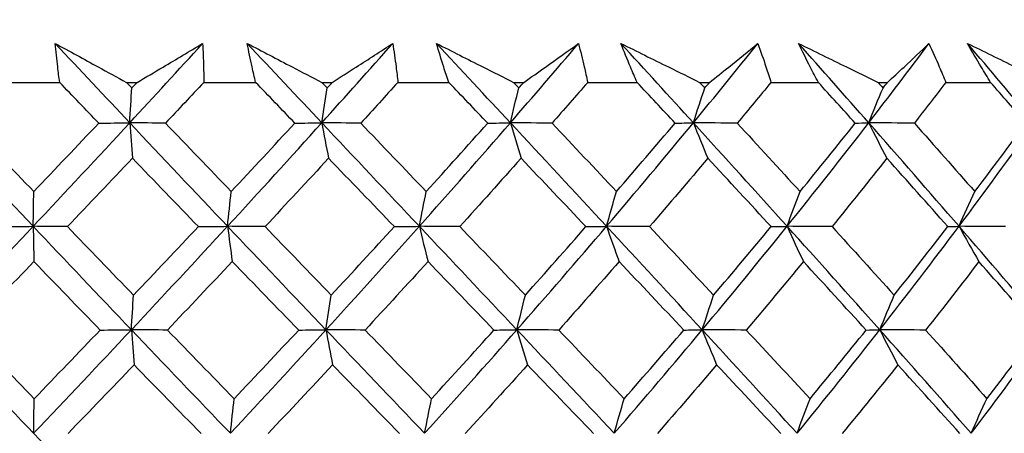
# Model space of a CAD drawing. Units: millimetres. Extents: x 28 to 1011, y 28 to 707.
# Drawn here: x 818 to 825, y 283 to 286 of the extents above; entities that cross this region are included whole.
import ezdxf

# ---------------------------------------------------------------- set-up
doc = ezdxf.new("R2010")
doc.units = ezdxf.units.MM
doc.header["$LTSCALE"] = 3.5
doc.layers.add('Dimension (ISO)', color=7, linetype='Continuous', lineweight=18, true_color=0x00003f)
doc.layers.add('Visible (ISO)', color=7, linetype='Continuous', lineweight=25, true_color=0x00003f)
doc.styles.add('Samuel Heath (ISO)', font='tahoma.ttf')
doc.dimstyles.new('Samuel Heath (ISO)', dxfattribs={"dimscale": 3.5, "dimtxt": 3, "dimasz": 2.5, "dimexe": 1, "dimexo": 1.5, "dimgap": 0.762, "dimtad": 0, "dimtih": 1, "dimtoh": 1, "dimrnd": 1e-08, "dimzin": 0, "dimdsep": 46, "dimtxsty": 'Samuel Heath (ISO)', "dimcen": 0.09, "dimdle": 10, "dimclrd": 256, "dimclre": 256, "dimclrt": 256, "dimazin": 0, "dimtfac": 1, "dimtmove": 0, "dimatfit": 3, "dimfxl": 0, "dimtolj": 1, "dimtzin": 0, "dimlwd": 15, "dimlwe": 15, "dimarcsym": 0})

# ---------------------------------------------------------------- blocks, each defined once
blk = doc.blocks.new('*D11')
at = {"layer": 'Defpoints', "color": 0, "transparency": 16777216}
for p in [(829.9354, 374.5261), (804.9354, 255.5261), (829.9354, 255.5261)]:
    blk.add_point(p, dxfattribs=at)
at = {"layer": 'Dimension (ISO)', "color": 176, "lineweight": 15, "true_color": 0x000080, "transparency": 16777216}
for p, q in [((804.9354, 260.7761), (804.9354, 378.0261)), ((829.9354, 260.7761), (829.9354, 378.0261)), ((796.1854, 374.5261), (787.4354, 374.5261)), ((804.9354, 374.5261), (829.9354, 374.5261)), ((838.6854, 374.5261), (862.1179, 374.5261))]:
    blk.add_line(p, q, dxfattribs=at)
at = {"layer": 'Dimension (ISO)', "color": 176, "true_color": 0x000080, "transparency": 16777216}
for points in [[(796.1854, 375.9845), (796.1854, 373.0678), (804.9354, 374.5261)], [(838.6854, 375.9845), (838.6854, 373.0678), (829.9354, 374.5261)]]:
    blk.add_solid(points, dxfattribs=at)
at = {"layer": 'Dimension (ISO)', "color": 176, "lineweight": 18, "true_color": 0x000080, "transparency": 16777216, "insert": (887.9757, 388.562), "char_height": 10.5, "attachment_point": 2, "style": 'Samuel Heath (ISO)'}
blk.add_mtext('\\A1;{\\fAIGDT|b0|i0;\\ln}\\fTahoma|b0|i0;\\S40.00^ 31.00;', dxfattribs=at)

msp = doc.modelspace()

# ---------------------------------------------------------------- linework, layer by layer
at = {"layer": 'Visible (ISO)'}
for p, q in [((817.494, 285.8218), (817.8728, 285.8218)), ((818.357, 285.8218), (818.4344, 285.8218)), ((818.9172, 285.8218), (819.2932, 285.8218)), ((819.7721, 285.8218), (819.8486, 285.8218)), ((820.3241, 285.8218), (820.6932, 285.8218)), ((821.1617, 285.8218), (821.2363, 285.8218)), ((821.6993, 285.8217), (822.0575, 285.8217)), ((822.5105, 285.8217), (822.5824, 285.8217)), ((823.0279, 285.8217), (823.3712, 285.8217)), ((823.8036, 285.8217), (823.8721, 285.8217)), ((824.2952, 285.8217), (824.6198, 285.8217))]:
    msp.add_line(p, q, dxfattribs=at)
for points, knots in [([(817.8413, 286.1037), (817.9443, 286.047), (818.0479, 285.9903), (818.2201, 285.8962), (818.2884, 285.859), (818.357, 285.8218)], [0, 0, 0, 0, 0.03876325, 0.03876325, 0.06414314, 0.06414314, 0.06414314, 0.06414314]), ([(817.8728, 285.8218), (817.8677, 285.859), (817.8629, 285.8963), (817.8518, 285.9902), (817.8461, 286.047), (817.8413, 286.1037)], [0.00842149, 0.00842149, 0.00842149, 0.00842149, 0.02426923, 0.02426923, 0.04835857, 0.04835857, 0.04835857, 0.04835857]), ([(818.4344, 285.8218), (818.4973, 285.8588), (818.5598, 285.8957), (818.7184, 285.9897), (818.8139, 286.0468), (818.9088, 286.1037)], [0.01388028, 0.01388028, 0.01388028, 0.01388028, 0.03908115, 0.03908115, 0.07802345, 0.07802345, 0.07802345, 0.07802345]), ([(818.9088, 286.1037), (818.9121, 286.0472), (818.9143, 285.9908), (818.9166, 285.8968), (818.9171, 285.8593), (818.9172, 285.8218)], [0, 0, 0, 0, 0.02397069, 0.02397069, 0.03993691, 0.03993691, 0.03993691, 0.03993691]), ([(819.2324, 286.1037), (819.3405, 286.047), (819.449, 285.9903), (819.6291, 285.8962), (819.7005, 285.859), (819.7721, 285.8218)], [0, 0, 0, 0, 0.03876325, 0.03876325, 0.06414314, 0.06414314, 0.06414314, 0.06414314]), ([(819.2932, 285.8218), (819.2842, 285.859), (819.2755, 285.8963), (819.2547, 285.9902), (819.2431, 286.047), (819.2324, 286.1037)], [0.00842149, 0.00842149, 0.00842149, 0.00842149, 0.02426923, 0.02426923, 0.04835857, 0.04835857, 0.04835857, 0.04835857]), ([(819.8486, 285.8218), (819.9067, 285.8587), (819.9646, 285.8957), (820.1109, 285.9897), (820.199, 286.0467), (820.2862, 286.1037)], [0.01388028, 0.01388028, 0.01388028, 0.01388028, 0.03908115, 0.03908115, 0.07802345, 0.07802345, 0.07802345, 0.07802345]), ([(820.2862, 286.1037), (820.2953, 286.0472), (820.3035, 285.9908), (820.3156, 285.8968), (820.32, 285.8593), (820.3241, 285.8218)], [0, 0, 0, 0, 0.02397069, 0.02397069, 0.03993691, 0.03993691, 0.03993691, 0.03993691]), ([(820.6039, 286.1037), (820.7158, 286.047), (820.828, 285.9902), (821.0141, 285.8962), (821.0879, 285.859), (821.1617, 285.8218)], [0, 0, 0, 0, 0.03876325, 0.03876325, 0.06414314, 0.06414314, 0.06414314, 0.06414314]), ([(820.6932, 285.8218), (820.6804, 285.859), (820.668, 285.8963), (820.6377, 285.9902), (820.6204, 286.0469), (820.6039, 286.1037)], [0.00842149, 0.00842149, 0.00842149, 0.00842149, 0.02426923, 0.02426923, 0.04835857, 0.04835857, 0.04835857, 0.04835857]), ([(821.2363, 285.8218), (821.2891, 285.8587), (821.3416, 285.8957), (821.4741, 285.9897), (821.5537, 286.0467), (821.6324, 286.1037)], [0.01388028, 0.01388028, 0.01388028, 0.01388028, 0.03908115, 0.03908115, 0.07802345, 0.07802345, 0.07802345, 0.07802345]), ([(821.6324, 286.1037), (821.6473, 286.0472), (821.6613, 285.9908), (821.6831, 285.8968), (821.6914, 285.8593), (821.6993, 285.8217)], [0, 0, 0, 0, 0.02397069, 0.02397069, 0.03993691, 0.03993691, 0.03993691, 0.03993691]), ([(822.0575, 285.8217), (822.0411, 285.859), (822.0251, 285.8963), (821.9856, 285.9902), (821.9627, 286.0469), (821.9406, 286.1037)], [0.00842149, 0.00842149, 0.00842149, 0.00842149, 0.02426923, 0.02426923, 0.04835857, 0.04835857, 0.04835857, 0.04835857]), ([(821.9406, 286.1037), (822.0552, 286.047), (822.1699, 285.9902), (822.3599, 285.8962), (822.4352, 285.859), (822.5105, 285.8217)], [0, 0, 0, 0, 0.03876325, 0.03876325, 0.06414314, 0.06414314, 0.06414314, 0.06414314]), ([(822.5824, 285.8217), (822.6293, 285.8587), (822.6758, 285.8957), (822.7931, 285.9897), (822.8633, 286.0467), (822.9326, 286.1037)], [0.01388028, 0.01388028, 0.01388028, 0.01388028, 0.03908115, 0.03908115, 0.07802345, 0.07802345, 0.07802345, 0.07802345]), ([(822.9326, 286.1037), (822.9531, 286.0472), (822.9727, 285.9908), (823.004, 285.8968), (823.0161, 285.8593), (823.0279, 285.8217)], [0, 0, 0, 0, 0.02397069, 0.02397069, 0.03993691, 0.03993691, 0.03993691, 0.03993691]), ([(823.3712, 285.8217), (823.3513, 285.859), (823.3319, 285.8963), (823.2837, 285.9902), (823.2554, 286.0469), (823.228, 286.1037)], [0.00842149, 0.00842149, 0.00842149, 0.00842149, 0.02426923, 0.02426923, 0.04835857, 0.04835857, 0.04835857, 0.04835857]), ([(823.228, 286.1037), (823.3439, 286.047), (823.4599, 285.9902), (823.6517, 285.8962), (823.7277, 285.859), (823.8036, 285.8217)], [0, 0, 0, 0, 0.03876325, 0.03876325, 0.06414314, 0.06414314, 0.06414314, 0.06414314]), ([(823.8721, 285.8217), (823.9126, 285.8587), (823.9526, 285.8957), (824.0533, 285.9897), (824.1135, 286.0467), (824.1726, 286.1037)], [0.01388028, 0.01388028, 0.01388028, 0.01388028, 0.03908115, 0.03908115, 0.07802345, 0.07802345, 0.07802345, 0.07802345]), ([(824.1726, 286.1037), (824.1985, 286.0472), (824.2235, 285.9908), (824.2639, 285.8968), (824.2797, 285.8593), (824.2952, 285.8217)], [0, 0, 0, 0, 0.02397069, 0.02397069, 0.03993691, 0.03993691, 0.03993691, 0.03993691]), ([(824.6198, 285.8217), (824.5968, 285.859), (824.574, 285.8962), (824.5176, 285.9902), (824.4844, 286.0469), (824.4519, 286.1037)], [0.00842149, 0.00842149, 0.00842149, 0.00842149, 0.02426923, 0.02426923, 0.04835857, 0.04835857, 0.04835857, 0.04835857]), ([(824.4519, 286.1037), (824.5679, 286.047), (824.6839, 285.9902), (824.8755, 285.8962), (824.9512, 285.859), (825.027, 285.8217)], [0, 0, 0, 0, 0.03876325, 0.03876325, 0.06414314, 0.06414314, 0.06414314, 0.06414314])]:
    msp.add_open_spline(points, degree=3, knots=knots, dxfattribs=at)
for points in [[(818.3804, 285.5285), (818.2, 285.7203), (818.0203, 285.912), (817.8413, 286.1037)], [(818.3804, 285.5285), (818.5578, 285.7202), (818.7339, 285.912), (818.9088, 286.1037)], [(819.7726, 285.5285), (819.5923, 285.7203), (819.4122, 285.912), (819.2324, 286.1037)], [(819.7726, 285.5285), (819.9454, 285.7202), (820.1166, 285.912), (820.2862, 286.1037)], [(821.1392, 285.5285), (820.9609, 285.7203), (820.7824, 285.9119), (820.6039, 286.1037)], [(821.1392, 285.5285), (821.3055, 285.7202), (821.4699, 285.912), (821.6324, 286.1037)], [(822.4652, 285.5285), (822.2908, 285.7202), (822.116, 285.9119), (821.9406, 286.1037)], [(822.4652, 285.5285), (822.6233, 285.7202), (822.7791, 285.9119), (822.9326, 286.1037)], [(823.7361, 285.5285), (823.5676, 285.7202), (823.3982, 285.9119), (823.228, 286.1037)], [(823.7361, 285.5285), (823.8841, 285.7202), (824.0296, 285.9119), (824.1726, 286.1037)], [(824.938, 285.5285), (824.7772, 285.7202), (824.6152, 285.9119), (824.4519, 286.1037)], [(818.1559, 285.526), (818.0614, 285.6245), (817.9671, 285.7231), (817.8728, 285.8218)], [(818.357, 285.8218), (818.37, 285.8081), (818.383, 285.7945), (818.396, 285.7809)], [(818.396, 285.7809), (818.4088, 285.7945), (818.4216, 285.8081), (818.4344, 285.8218)], [(818.9172, 285.8218), (818.825, 285.7231), (818.7326, 285.6245), (818.64, 285.526)], [(819.577, 285.526), (819.4824, 285.6245), (819.3878, 285.7231), (819.2932, 285.8218)], [(819.7721, 285.8218), (819.7852, 285.8081), (819.7982, 285.7945), (819.8112, 285.7809)], [(819.8112, 285.7809), (819.8237, 285.7945), (819.8361, 285.8081), (819.8486, 285.8218)], [(820.3241, 285.8218), (820.2347, 285.7231), (820.1449, 285.6245), (820.0548, 285.526)], [(820.9746, 285.526), (820.8809, 285.6245), (820.7871, 285.7231), (820.6932, 285.8218)], [(821.1617, 285.8218), (821.1746, 285.8081), (821.1875, 285.7945), (821.2003, 285.7809)], [(821.2003, 285.7809), (821.2123, 285.7945), (821.2244, 285.8081), (821.2363, 285.8218)], [(821.6993, 285.8217), (821.6137, 285.7231), (821.5276, 285.6245), (821.441, 285.526)], [(822.3334, 285.526), (822.2416, 285.6245), (822.1497, 285.723), (822.0575, 285.8217)], [(822.5105, 285.8217), (822.5231, 285.8081), (822.5356, 285.7945), (822.5482, 285.7809)], [(822.5482, 285.7809), (822.5596, 285.7945), (822.571, 285.8081), (822.5824, 285.8217)], [(823.0279, 285.8217), (822.9469, 285.7231), (822.8653, 285.6245), (822.7832, 285.526)], [(823.6386, 285.526), (823.5497, 285.6244), (823.4606, 285.723), (823.3712, 285.8217)], [(823.8036, 285.8217), (823.8158, 285.8081), (823.8279, 285.7945), (823.8401, 285.7808)], [(823.8401, 285.7808), (823.8508, 285.7945), (823.8615, 285.8081), (823.8721, 285.8217)], [(824.2952, 285.8217), (824.2197, 285.7231), (824.1436, 285.6245), (824.0669, 285.526)], [(824.8758, 285.5259), (824.7909, 285.6244), (824.7055, 285.723), (824.6198, 285.8217)], [(818.3804, 285.5285), (818.3856, 285.6138), (818.3908, 285.6979), (818.396, 285.7809)], [(819.7726, 285.5285), (819.7853, 285.6138), (819.7981, 285.6979), (819.8112, 285.7809)], [(821.1392, 285.5285), (821.1592, 285.6138), (821.1796, 285.6979), (821.2003, 285.7809)], [(822.4652, 285.5285), (822.4924, 285.6137), (822.5201, 285.6979), (822.5482, 285.7809)], [(823.7361, 285.5285), (823.7702, 285.6137), (823.8048, 285.6978), (823.8401, 285.7808)], [(817.6811, 284.7782), (817.4452, 285.0283), (817.2107, 285.2784), (816.9779, 285.5285)], [(817.2119, 285.526), (817.3693, 285.3604), (817.527, 285.1951), (817.6851, 285.0301)], [(817.6811, 284.7782), (817.9159, 285.0283), (818.1491, 285.2784), (818.3804, 285.5285)], [(817.6851, 285.0301), (817.8426, 285.1952), (817.9995, 285.3605), (818.1559, 285.526)], [(818.1559, 285.526), (818.2307, 285.5268), (818.3056, 285.5277), (818.3804, 285.5285)], [(818.3804, 285.5285), (818.3869, 285.4417), (818.3935, 285.3561), (818.4001, 285.2717)], [(818.64, 285.526), (818.5535, 285.5268), (818.467, 285.5277), (818.3804, 285.5285)], [(819.0893, 284.7782), (818.8521, 285.0283), (818.6158, 285.2784), (818.3804, 285.5285)], [(818.64, 285.526), (818.7987, 285.3604), (818.9575, 285.1951), (819.1164, 285.0301)], [(819.0893, 284.7782), (819.3194, 285.0283), (819.5473, 285.2784), (819.7726, 285.5285)], [(819.1164, 285.0301), (819.2708, 285.1952), (819.4243, 285.3605), (819.577, 285.526)], [(819.577, 285.526), (819.6421, 285.5268), (819.7074, 285.5277), (819.7726, 285.5285)], [(819.7726, 285.5285), (819.7887, 285.4417), (819.8049, 285.3561), (819.8213, 285.2717)], [(820.0548, 285.526), (819.9608, 285.5268), (819.8667, 285.5277), (819.7726, 285.5285)], [(820.4794, 284.7782), (820.2436, 285.0283), (820.008, 285.2784), (819.7726, 285.5285)], [(820.0548, 285.526), (820.2132, 285.3604), (820.3713, 285.1951), (820.5293, 285.0301)], [(820.4794, 284.7782), (820.7023, 285.0283), (820.9223, 285.2784), (821.1392, 285.5285)], [(820.5293, 285.0301), (820.6788, 285.1952), (820.8273, 285.3605), (820.9746, 285.526)], [(820.9746, 285.526), (821.0294, 285.5268), (821.0843, 285.5276), (821.1392, 285.5285)], [(821.1392, 285.5285), (821.1646, 285.4417), (821.1903, 285.3561), (821.2164, 285.2716)], [(821.441, 285.526), (821.3404, 285.5268), (821.2398, 285.5276), (821.1392, 285.5285)], [(821.8361, 284.7781), (821.6043, 285.0283), (821.3719, 285.2784), (821.1392, 285.5285)], [(821.441, 285.526), (821.5972, 285.3604), (821.753, 285.1951), (821.9083, 285.03)], [(821.8361, 284.7781), (822.0494, 285.0283), (822.2591, 285.2784), (822.4652, 285.5285)], [(821.9083, 285.03), (822.0514, 285.1952), (822.1931, 285.3605), (822.3334, 285.526)], [(822.3334, 285.526), (822.3773, 285.5268), (822.4213, 285.5276), (822.4652, 285.5285)], [(822.7832, 285.526), (822.6773, 285.5268), (822.5712, 285.5276), (822.4652, 285.5285)], [(822.4652, 285.5285), (822.4997, 285.4417), (822.5347, 285.356), (822.57, 285.2716)], [(823.1447, 284.7781), (822.9193, 285.0283), (822.6928, 285.2784), (822.4652, 285.5285)], [(822.7832, 285.526), (822.9357, 285.3604), (823.0874, 285.1951), (823.2383, 285.03)], [(823.1447, 284.7781), (823.3459, 285.0283), (823.5431, 285.2783), (823.7361, 285.5285)], [(823.2383, 285.03), (823.3733, 285.1952), (823.5068, 285.3605), (823.6386, 285.526)], [(823.6386, 285.526), (823.671, 285.5268), (823.7036, 285.5276), (823.7361, 285.5285)], [(824.0669, 285.526), (823.9567, 285.5268), (823.8464, 285.5276), (823.7361, 285.5285)], [(823.7361, 285.5285), (823.7794, 285.4416), (823.8231, 285.356), (823.8674, 285.2716)], [(824.3906, 284.7781), (824.1742, 285.0283), (823.956, 285.2783), (823.7361, 285.5285)], [(824.0669, 285.526), (824.2138, 285.3604), (824.3598, 285.1951), (824.5047, 285.03)], [(824.3906, 284.7781), (824.5776, 285.0283), (824.7601, 285.2783), (824.938, 285.5285)], [(824.5047, 285.03), (824.6302, 285.1952), (824.7539, 285.3605), (824.8758, 285.5259)], [(818.4001, 285.2717), (818.2437, 285.1063), (818.0866, 284.9411), (817.9289, 284.776)], [(818.8781, 284.776), (818.7187, 284.941), (818.5593, 285.1062), (818.4001, 285.2717)], [(819.8213, 285.2717), (819.6689, 285.1063), (819.5155, 284.9411), (819.3612, 284.776)], [(820.2982, 284.776), (820.1394, 284.941), (819.9804, 285.1062), (819.8213, 285.2717)], [(821.2164, 285.2716), (821.0696, 285.1063), (820.9216, 284.941), (820.7724, 284.776)], [(821.687, 284.776), (821.5305, 284.941), (821.3736, 285.1062), (821.2164, 285.2716)], [(822.57, 285.2716), (822.4305, 285.1062), (822.2895, 284.941), (822.1471, 284.776)], [(823.0291, 284.776), (822.8768, 284.9409), (822.7237, 285.1062), (822.57, 285.2716)], [(823.8674, 285.2716), (823.7366, 285.1062), (823.6042, 284.941), (823.4701, 284.776)], [(824.31, 284.776), (824.1634, 284.9409), (824.0159, 285.1061), (823.8674, 285.2716)], [(817.6811, 284.7782), (817.6824, 284.8633), (817.6837, 284.9472), (817.6851, 285.0301)], [(819.0893, 284.7782), (819.0982, 284.8632), (819.1072, 284.9472), (819.1164, 285.0301)], [(820.4794, 284.7782), (820.4957, 284.8632), (820.5124, 284.9472), (820.5293, 285.0301)], [(821.8361, 284.7781), (821.8598, 284.8632), (821.8838, 284.9472), (821.9083, 285.03)], [(823.1447, 284.7781), (823.1753, 284.8632), (823.2065, 284.9472), (823.2383, 285.03)], [(824.3906, 284.7781), (824.428, 284.8632), (824.466, 284.9472), (824.5047, 285.03)], [(816.972, 284.0278), (817.2098, 284.2779), (817.4462, 284.5281), (817.6811, 284.7782)], [(817.4422, 284.776), (817.5218, 284.7767), (817.6014, 284.7774), (817.6811, 284.7782)], [(817.9289, 284.776), (817.8463, 284.7767), (817.7637, 284.7774), (817.6811, 284.7782)], [(817.6811, 284.7782), (817.6827, 284.6917), (817.6844, 284.6065), (817.6861, 284.5225)], [(818.3925, 284.0278), (818.1542, 284.2779), (817.917, 284.528), (817.6811, 284.7782)], [(817.9289, 284.776), (818.0883, 284.6102), (818.2481, 284.4446), (818.4081, 284.2793)], [(818.3925, 284.0278), (818.6268, 284.2779), (818.8592, 284.5281), (819.0893, 284.7782)], [(818.4081, 284.2793), (818.5655, 284.4447), (818.7222, 284.6102), (818.8781, 284.776)], [(818.8781, 284.776), (818.9485, 284.7767), (819.0189, 284.7774), (819.0893, 284.7782)], [(819.3612, 284.776), (819.2706, 284.7767), (819.1799, 284.7774), (819.0893, 284.7782)], [(819.0893, 284.7782), (819.1005, 284.6917), (819.1119, 284.6065), (819.1235, 284.5225)], [(819.8025, 284.0278), (819.5642, 284.2779), (819.3264, 284.528), (819.0893, 284.7782)], [(819.3612, 284.776), (819.5212, 284.6102), (819.6811, 284.4446), (819.841, 284.2793)], [(819.8025, 284.0278), (820.0307, 284.2779), (820.2565, 284.528), (820.4794, 284.7782)], [(819.841, 284.2793), (819.9944, 284.4447), (820.1468, 284.6102), (820.2982, 284.776)], [(820.2982, 284.776), (820.3586, 284.7767), (820.419, 284.7774), (820.4794, 284.7782)], [(820.7724, 284.776), (820.6748, 284.7767), (820.5771, 284.7774), (820.4794, 284.7782)], [(820.4794, 284.7782), (820.5001, 284.6917), (820.5211, 284.6065), (820.5423, 284.5225)], [(821.1865, 284.0278), (820.9509, 284.2779), (820.7151, 284.528), (820.4794, 284.7782)], [(820.7724, 284.776), (820.9311, 284.6102), (821.0895, 284.4446), (821.2476, 284.2792)], [(821.1865, 284.0278), (821.4063, 284.2779), (821.6229, 284.528), (821.8361, 284.7781)], [(821.2476, 284.2792), (821.3953, 284.4447), (821.5418, 284.6102), (821.687, 284.776)], [(821.687, 284.776), (821.7366, 284.7767), (821.7864, 284.7774), (821.8361, 284.7781)], [(822.1471, 284.776), (822.0434, 284.7767), (821.9398, 284.7774), (821.8361, 284.7781)], [(821.8361, 284.7781), (821.8661, 284.6917), (821.8964, 284.6065), (821.9271, 284.5225)], [(822.5294, 284.0278), (822.2991, 284.2779), (822.068, 284.528), (821.8361, 284.7781)], [(822.1471, 284.776), (822.3028, 284.6102), (822.4579, 284.4446), (822.6124, 284.2792)], [(822.5294, 284.0278), (822.7383, 284.2779), (822.9434, 284.528), (823.1447, 284.7781)], [(822.6124, 284.2792), (822.7528, 284.4446), (822.8918, 284.6102), (823.0291, 284.776)], [(823.0291, 284.776), (823.0676, 284.7767), (823.1061, 284.7774), (823.1447, 284.7781)], [(823.4701, 284.776), (823.3616, 284.7767), (823.2531, 284.7774), (823.1447, 284.7781)], [(823.1447, 284.7781), (823.1835, 284.6917), (823.2229, 284.6065), (823.2627, 284.5225)], [(823.8165, 284.0278), (823.594, 284.2779), (823.37, 284.528), (823.1447, 284.7781)], [(823.4701, 284.776), (823.6211, 284.6102), (823.7713, 284.4446), (823.9205, 284.2792)], [(823.8165, 284.0278), (824.0122, 284.2779), (824.2036, 284.528), (824.3906, 284.7781)], [(823.9205, 284.2792), (824.0521, 284.4446), (824.1819, 284.6102), (824.31, 284.776)], [(824.31, 284.776), (824.3368, 284.7767), (824.3637, 284.7774), (824.3906, 284.7781)], [(824.727, 284.776), (824.6149, 284.7767), (824.5028, 284.7774), (824.3906, 284.7781)], [(824.3906, 284.7781), (824.438, 284.6917), (824.486, 284.6065), (824.5345, 284.5225)], [(825.0337, 284.0278), (824.8215, 284.2779), (824.607, 284.528), (824.3906, 284.7781)], [(817.6861, 284.5225), (817.5271, 284.3568), (817.3675, 284.1914), (817.2075, 284.026)], [(818.1665, 284.026), (818.006, 284.1913), (817.8459, 284.3568), (817.6861, 284.5225)], [(819.1235, 284.5225), (818.9676, 284.3568), (818.8109, 284.1914), (818.6535, 284.026)], [(819.6053, 284.026), (819.4447, 284.1913), (819.284, 284.3568), (819.1235, 284.5225)], [(820.5423, 284.5225), (820.3913, 284.3568), (820.2392, 284.1913), (820.086, 284.026)], [(821.0204, 284.026), (820.8613, 284.1913), (820.7019, 284.3568), (820.5423, 284.5225)], [(821.9271, 284.5225), (821.7826, 284.3568), (821.6367, 284.1913), (821.4896, 284.026)], [(822.3962, 284.026), (822.2404, 284.1913), (822.084, 284.3568), (821.9271, 284.5225)], [(823.2627, 284.5225), (823.1263, 284.3568), (822.9883, 284.1913), (822.8487, 284.026)], [(823.7176, 284.026), (823.5668, 284.1913), (823.4152, 284.3568), (823.2627, 284.5225)], [(824.5345, 284.5225), (824.4077, 284.3568), (824.279, 284.1913), (824.1485, 284.026)], [(824.9702, 284.026), (824.8261, 284.1913), (824.6808, 284.3568), (824.5345, 284.5225)], [(818.3925, 284.0278), (818.3976, 284.1127), (818.4028, 284.1965), (818.4081, 284.2793)], [(819.8025, 284.0278), (819.8151, 284.1127), (819.828, 284.1965), (819.841, 284.2793)], [(821.1865, 284.0278), (821.2065, 284.1127), (821.2269, 284.1965), (821.2476, 284.2792)], [(822.5294, 284.0278), (822.5566, 284.1127), (822.5843, 284.1965), (822.6124, 284.2792)], [(823.8165, 284.0278), (823.8506, 284.1127), (823.8853, 284.1965), (823.9205, 284.2792)], [(817.6842, 283.2775), (817.4453, 283.5276), (817.2078, 283.7777), (816.972, 284.0278)], [(817.2075, 284.026), (817.3673, 283.86), (817.5275, 283.6941), (817.6882, 283.5285)], [(817.6842, 283.2775), (817.9219, 283.5275), (818.1582, 283.7777), (818.3925, 284.0278)], [(817.6882, 283.5285), (817.8482, 283.6942), (818.0076, 283.86), (818.1665, 284.026)], [(818.1665, 284.026), (818.2418, 284.0266), (818.3171, 284.0272), (818.3925, 284.0278)], [(818.6535, 284.026), (818.5665, 284.0266), (818.4795, 284.0272), (818.3925, 284.0278)], [(818.3925, 284.0278), (818.399, 283.9418), (818.4055, 283.857), (818.4122, 283.7733)], [(819.1102, 283.2775), (818.8701, 283.5276), (818.6308, 283.7777), (818.3925, 284.0278)], [(818.6535, 284.026), (818.8146, 283.86), (818.9759, 283.6941), (819.1374, 283.5285)], [(819.1102, 283.2775), (819.3433, 283.5275), (819.5742, 283.7777), (819.8025, 284.0278)], [(819.1374, 283.5285), (819.2942, 283.6941), (819.4502, 283.86), (819.6053, 284.026)], [(819.6053, 284.026), (819.671, 284.0266), (819.7367, 284.0272), (819.8025, 284.0278)], [(820.086, 284.026), (819.9915, 284.0266), (819.897, 284.0272), (819.8025, 284.0278)], [(819.8025, 284.0278), (819.8185, 283.9418), (819.8347, 283.857), (819.8511, 283.7733)], [(820.5179, 283.2774), (820.2793, 283.5276), (820.0407, 283.7777), (819.8025, 284.0278)], [(820.086, 284.026), (820.2468, 283.86), (820.4074, 283.6941), (820.5679, 283.5285)], [(820.5179, 283.2774), (820.7438, 283.5276), (820.9667, 283.7777), (821.1865, 284.0278)], [(820.5679, 283.5285), (820.7199, 283.6941), (820.8707, 283.86), (821.0204, 284.026)], [(821.0204, 284.026), (821.0757, 284.0266), (821.1311, 284.0272), (821.1865, 284.0278)], [(821.4896, 284.026), (821.3886, 284.0266), (821.2875, 284.0272), (821.1865, 284.0278)], [(821.1865, 284.0278), (821.2119, 283.9418), (821.2375, 283.857), (821.2635, 283.7733)], [(821.8919, 283.2774), (821.6573, 283.5276), (821.422, 283.7777), (821.1865, 284.0278)], [(821.4896, 284.026), (821.6482, 283.86), (821.8064, 283.6941), (821.9641, 283.5284)], [(821.8919, 283.2774), (822.1079, 283.5276), (822.3205, 283.7776), (822.5294, 284.0278)], [(821.9641, 283.5284), (822.1095, 283.6941), (822.2536, 283.86), (822.3962, 284.026)], [(822.3962, 284.026), (822.4406, 284.0266), (822.485, 284.0272), (822.5294, 284.0278)], [(822.8487, 284.026), (822.7423, 284.0266), (822.6358, 284.0272), (822.5294, 284.0278)], [(822.5294, 284.0278), (822.5639, 283.9418), (822.5988, 283.8569), (822.6341, 283.7733)], [(823.217, 283.2774), (822.989, 283.5276), (822.7597, 283.7776), (822.5294, 284.0278)], [(822.8487, 284.026), (823.0034, 283.86), (823.1574, 283.6941), (823.3107, 283.5284)], [(823.217, 283.2774), (823.4209, 283.5276), (823.6208, 283.7776), (823.8165, 284.0278)], [(823.3107, 283.5284), (823.448, 283.6941), (823.5836, 283.86), (823.7176, 284.026)], [(823.7176, 284.026), (823.7506, 284.0266), (823.7835, 284.0272), (823.8165, 284.0278)], [(824.1485, 284.026), (824.0379, 284.0266), (823.9272, 284.0272), (823.8165, 284.0278)], [(823.8165, 284.0278), (823.8597, 283.9417), (823.9034, 283.8569), (823.9476, 283.7733)], [(824.4788, 283.2774), (824.2598, 283.5275), (824.039, 283.7776), (823.8165, 284.0278)], [(824.1485, 284.026), (824.2976, 283.8599), (824.4458, 283.6941), (824.5929, 283.5284)], [(824.4788, 283.2774), (824.6683, 283.5275), (824.8534, 283.7776), (825.0337, 284.0278)], [(824.5929, 283.5284), (824.7206, 283.6941), (824.8464, 283.86), (824.9702, 284.026)], [(818.4122, 283.7733), (818.2532, 283.6074), (818.0936, 283.4416), (817.9335, 283.2761)], [(818.8976, 283.276), (818.7356, 283.4416), (818.5737, 283.6074), (818.4122, 283.7733)], [(819.8511, 283.7733), (819.6962, 283.6074), (819.5403, 283.4416), (819.3836, 283.276)], [(820.3354, 283.276), (820.174, 283.4416), (820.0126, 283.6074), (819.8511, 283.7733)], [(821.2635, 283.7733), (821.1144, 283.6074), (820.964, 283.4416), (820.8124, 283.276)], [(821.7413, 283.276), (821.5824, 283.4416), (821.4232, 283.6074), (821.2635, 283.7733)], [(822.6341, 283.7733), (822.4922, 283.6074), (822.3489, 283.4416), (822.2042, 283.276)], [(823.1001, 283.276), (822.9454, 283.4416), (822.7901, 283.6074), (822.6341, 283.7733)], [(823.9476, 283.7733), (823.8147, 283.6074), (823.6801, 283.4416), (823.5437, 283.276)], [(824.3968, 283.276), (824.2481, 283.4416), (824.0983, 283.6074), (823.9476, 283.7733)], [(817.6842, 283.2775), (817.6855, 283.3622), (817.6868, 283.4459), (817.6882, 283.5285)], [(819.1102, 283.2775), (819.1191, 283.3622), (819.1282, 283.4459), (819.1374, 283.5285)], [(820.5179, 283.2774), (820.5343, 283.3622), (820.551, 283.4459), (820.5679, 283.5285)], [(821.8919, 283.2774), (821.9156, 283.3622), (821.9396, 283.4459), (821.9641, 283.5284)], [(823.217, 283.2774), (823.2477, 283.3622), (823.2789, 283.4459), (823.3107, 283.5284)], [(824.4788, 283.2774), (824.5162, 283.3622), (824.5542, 283.4459), (824.5929, 283.5284)], [(818.4045, 282.5271), (818.1632, 282.7772), (817.923, 283.0273), (817.6842, 283.2775)]]:
    msp.add_open_spline(points, degree=3, dxfattribs=at)

# ---------------------------------------------------------------- dimensions: what is measured, and where the dimension line sits
at = {"layer": 'Dimension (ISO)', "color": 176, "lineweight": 18, "true_color": 0x000080}
dim = msp.add_linear_dim(base=(829.9354, 374.5261), p1=(804.9354, 255.5261), p2=(829.9354, 255.5261), angle=180, text='{\\fAIGDT|b0|i0;\\ln}\\fTahoma|b0|i0;<>', dimstyle='Samuel Heath (ISO)', override={"dimgap": 0.762, "dimtih": 0, "dimtoh": 0, "dimdec": 2, "dimtol": 0, "dimlim": 1, "dimtp": 15, "dimtm": -6, "dimtdec": 2, "dimtofl": 1, "dimatfit": 1}, dxfattribs=at)
dim.commit()
dim.dimension.update_dxf_attribs({"geometry": '*D11', "text_midpoint": (887.9757, 374.5261), "dimtype": 160})

doc.saveas('drawing.dxf')
